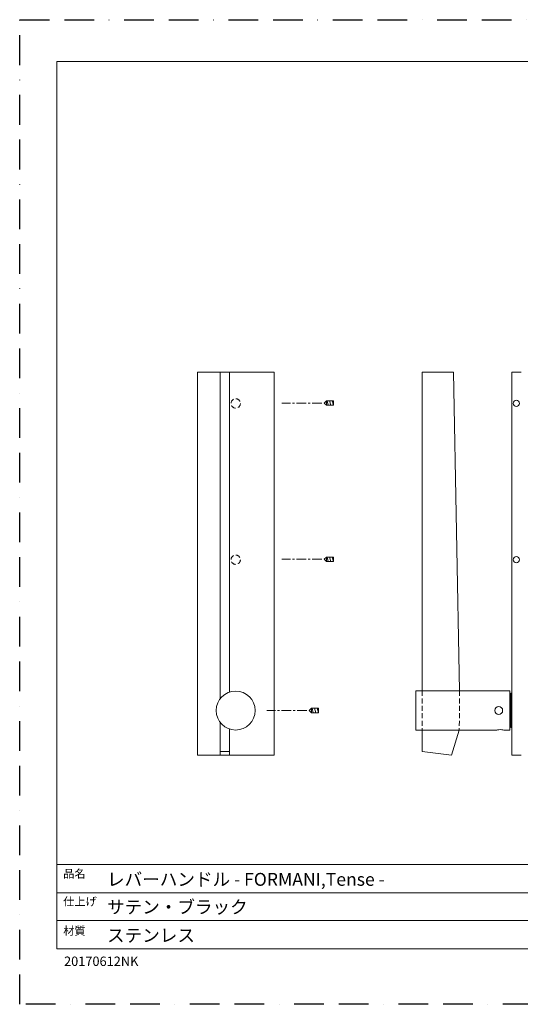
# Model space of a CAD drawing. Units: millimetres. Extents: x 0 to 891, y 0 to 630.
# Drawn here: x 0 to 320, y 0 to 630 of the extents above; entities that cross this region are included whole.
import ezdxf

# ---------------------------------------------------------------- set-up
doc = ezdxf.new("R2010")
doc.units = ezdxf.units.MM
doc.header["$LTSCALE"] = 0.5
for name, pattern in [('BORDER', [44.45, 12.7, -6.35, 12.7, -6.35, 0, -6.35]), ('CENTER', [20, 12.5, -2.5, 2.5, -2.5]), ('HIDDEN', [9.525, 6.35, -3.175])]:
    doc.linetypes.add(name, pattern=pattern)
doc.layers.add('PRINT BORDER', color=4, linetype='BORDER', plot=False)
for name, color, linetype, lineweight in [('テンプレート', 7, 'Continuous', 20), ('モデル', 7, 'Continuous', 20), ('破線', 252, 'HIDDEN', 20)]:
    doc.layers.add(name, color=color, linetype=linetype, lineweight=lineweight)
doc.styles.add('ＭＳ ゴシック', font='msgothic.ttc', dxfattribs={"bigfont": 'ＭＳ ゴシック'})

msp = doc.modelspace()

# ---------------------------------------------------------------- hatches: boundary and pattern name
at = {"layer": 'モデル'}
h = msp.add_hatch(dxfattribs=at)
h.set_pattern_fill('ANSI31', color=256, scale=0.5, angle=60, style=0)
h.set_pattern_definition([(105, (326.3848, 104.5105), (-1.533407, -0.410875), [])])
edge = h.paths.add_edge_path()
edge.add_line((196.29, 383.25), (200.76, 383.25))
edge.add_line((200.76, 383.25), (200.76, 386.18))
edge.add_line((196.29, 383.25), (196.29, 386.18))
edge.add_line((196.29, 386.18), (200.76, 386.18))
h = msp.add_hatch(dxfattribs=at)
h.set_pattern_fill('ANSI31', color=256, scale=0.5, angle=60, style=0)
h.set_pattern_definition([(105, (326.3848, 4.5105), (-1.533407, -0.410875), [])])
edge = h.paths.add_edge_path()
edge.add_line((196.29, 283.25), (200.76, 283.25))
edge.add_line((200.76, 283.25), (200.76, 286.18))
edge.add_line((196.29, 283.25), (196.29, 286.18))
edge.add_line((196.29, 286.18), (200.76, 286.18))
h = msp.add_hatch(dxfattribs=at)
h.set_pattern_fill('ANSI31', color=256, scale=0.5, angle=60, style=0)
h.set_pattern_definition([(105, (316.7974, -92.2402), (-1.533407, -0.410875), [])])
edge = h.paths.add_edge_path()
edge.add_line((186.7, 186.5), (191.18, 186.5))
edge.add_line((191.18, 186.5), (191.18, 189.43))
edge.add_line((186.7, 186.5), (186.7, 189.43))
edge.add_line((186.7, 189.43), (191.18, 189.43))

# ---------------------------------------------------------------- linework, layer by layer
at = {"layer": 'PRINT BORDER', "ltscale": 3}
msp.add_lwpolyline([(0, 0), (0, 630), (891, 630), (891, 0)], close=True, dxfattribs=at)
at = {"layer": 'テンプレート'}
for p, q in [((23.72, 311.18), (23.72, 603.22)), ((446.25, 603.22), (23.72, 603.22)), ((23.72, 311.18), (23.72, 35.52)), ((868.79, 89.52), (23.72, 89.52)), ((23.72, 89.52), (23.72, 35.52)), ((657.75, 71.43), (23.72, 71.43)), ((657.75, 53.6), (23.72, 53.6)), ((23.72, 35.52), (868.79, 35.52))]:
    msp.add_line(p, q, dxfattribs=at)
at = {"layer": 'モデル'}
for p, q in [((113.73, 159.49), (113.73, 404.47)), ((113.73, 404.47), (128.21, 404.47)), ((134.24, 404.47), (128.21, 404.47)), ((128.21, 404.47), (128.21, 195.49)), ((134.24, 404.47), (162.76, 404.47)), ((134.24, 404.47), (134.24, 199.81)), ((162.76, 404.47), (162.76, 159.49)), ((277.59, 404.47), (257.59, 404.47)), ((257.59, 404.47), (257.59, 200.51)), ((281.57, 200.51), (277.59, 404.47)), ((314.86, 159.49), (314.86, 404.47)), ((314.86, 404.47), (320.9, 404.47)), ((194.86, 384.72), (196.29, 386.18)), ((194.86, 384.72), (196.29, 383.25)), ((196.29, 386.18), (200.76, 386.18)), ((196.29, 383.25), (196.29, 386.18)), ((200.76, 383.25), (200.76, 386.18)), ((196.29, 383.25), (200.76, 383.25)), ((194.86, 284.72), (196.29, 286.18)), ((194.86, 284.72), (196.29, 283.25)), ((196.29, 286.18), (200.76, 286.18)), ((196.29, 283.25), (196.29, 286.18)), ((200.76, 283.25), (200.76, 286.18)), ((196.29, 283.25), (200.76, 283.25)), ((253.59, 175.49), (253.59, 200.51)), ((257.59, 200.51), (253.59, 200.51)), ((257.59, 200.51), (281.53, 200.51)), ((313.59, 200.51), (281.53, 200.51)), ((313.59, 175.49), (313.59, 200.51)), ((313.59, 197.97), (314.36, 197.97)), ((314.86, 198.99), (314.36, 198.99)), ((314.36, 198.99), (314.36, 177.01)), ((185.27, 187.97), (186.7, 189.43)), ((186.7, 189.43), (191.18, 189.43)), ((186.7, 186.5), (186.7, 189.43)), ((191.18, 186.5), (191.18, 189.43)), ((185.27, 187.97), (186.7, 186.5)), ((186.7, 186.5), (191.18, 186.5)), ((128.21, 180.51), (128.21, 161.84)), ((313.59, 177.97), (314.36, 177.97)), ((314.36, 177.01), (314.86, 177.01)), ((134.24, 176.13), (134.24, 161.84)), ((257.59, 175.49), (253.59, 175.49)), ((257.59, 175.49), (257.59, 161.84)), ((257.59, 175.49), (281.59, 175.49)), ((276.32, 159.49), (281.33, 175.49)), ((305.09, 175.49), (281.34, 175.49)), ((305.28, 175.49), (305.09, 175.49)), ((305.85, 175.62), (305.28, 175.49)), ((306.61, 175.68), (305.85, 175.62)), ((307.56, 175.74), (306.61, 175.68)), ((308.51, 175.68), (307.56, 175.74)), ((309.28, 175.62), (308.51, 175.68)), ((309.85, 175.49), (309.28, 175.62)), ((310.04, 175.49), (309.85, 175.49)), ((313.59, 175.49), (310.04, 175.49)), ((128.21, 159.49), (113.73, 159.49)), ((128.21, 161.84), (128.21, 159.49)), ((134.24, 161.84), (128.21, 161.84)), ((128.21, 159.49), (134.24, 159.49)), ((134.24, 159.49), (134.24, 161.84)), ((162.76, 159.49), (134.24, 159.49)), ((257.59, 161.84), (276.32, 159.49)), ((320.9, 159.49), (314.86, 159.49))]:
    msp.add_line(p, q, dxfattribs=at)
at = {"layer": 'モデル', "linetype": 'CENTER'}
for p, q in [((193.39, 384.72), (167.75, 384.72)), ((193.39, 284.72), (167.75, 284.72)), ((183.8, 187.97), (158.16, 187.97))]:
    msp.add_line(p, q, dxfattribs=at)
at = {"layer": 'モデル'}
for centre, radius in [((317.88, 384.47), 2), ((317.88, 284.47), 2), ((306.59, 188), 2.5)]:
    msp.add_circle(centre, radius, dxfattribs=at)
for points in [[(138.22, 200.45), (131.33, 200.45), (125.74, 194.86), (125.74, 187.97)], [(150.69, 187.97), (150.69, 194.86), (145.11, 200.44), (138.22, 200.45)], [(125.74, 187.97), (125.73, 181.08), (131.32, 175.49), (138.21, 175.49)], [(138.21, 175.49), (145.1, 175.49), (150.69, 181.08), (150.69, 187.97)]]:
    msp.add_open_spline(points, degree=3, dxfattribs=at)
at = {"layer": '破線'}
for p, q in [((257.59, 200.51), (257.59, 175.49)), ((281.53, 200.51), (281.33, 175.49))]:
    msp.add_line(p, q, dxfattribs=at)
for centre in [(138.25, 384.47), (138.25, 284.47)]:
    msp.add_circle(centre, 3, dxfattribs=at)

# ---------------------------------------------------------------- texts
at = {"layer": 'テンプレート', "style": 'ＭＳ ゴシック'}
for s, height, p in [('品名', 5.25, (27.85, 80.95)), ('レバーハンドル - FORMANI,Tense -', 8.25, (55.88, 75.83)), ('仕上げ', 5.25, (27.85, 63.16)), ('サテン・ブラック', 8.25, (55.88, 58.12)), ('材質', 5.25, (27.85, 44.44)), ('ステンレス', 8.25, (55.88, 39.97)), ('20170612NK', 6, (28.39, 24.54))]:
    msp.add_text(s, height=height, dxfattribs=at).set_placement(p)

doc.saveas('drawing.dxf')
